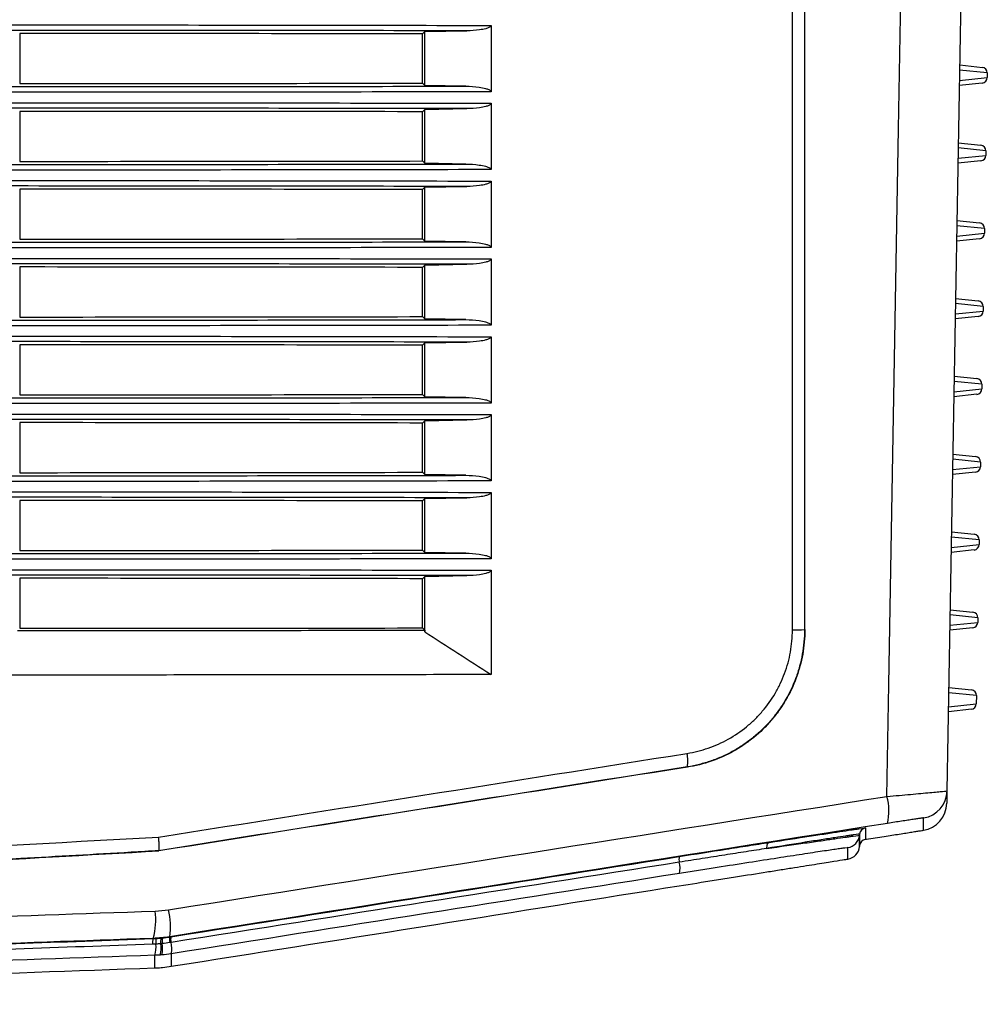
# Model space of a CAD drawing. Units: millimetres. Extents: x 41 to 810, y 22 to 567.
# Drawn here: x 310 to 345, y 99 to 134 of the extents above; entities that cross this region are included whole.
import ezdxf

# ---------------------------------------------------------------- set-up
doc = ezdxf.new("R2010")
doc.units = ezdxf.units.MM

msp = doc.modelspace()

# ---------------------------------------------------------------- linework, layer by layer
at = {"color": 7, "linetype": 'Continuous', "lineweight": 25}
for p, q in [((344.133, 156.081), (343.271, 106.732)), ((338.142, 155.281), (338.142, 112.534)), ((338.153, 112.534), (338.153, 155.281)), ((326.857, 134.271), (326.857, 134.094)), ((309.892, 133.981), (309.892, 132.181)), ((324.392, 133.967), (324.472, 134.048)), ((324.392, 132.195), (324.392, 133.967)), ((324.472, 134.048), (325.989, 134.078)), ((324.472, 132.114), (324.472, 134.048)), ((326.857, 134.094), (326.857, 132.068)), ((343.727, 132.85), (344.543, 132.764)), ((344.722, 132.562), (343.724, 132.666)), ((344.722, 132.562), (344.719, 132.395)), ((324.392, 132.195), (324.472, 132.114)), ((344.54, 132.2), (343.714, 132.113)), ((343.718, 132.291), (344.719, 132.395)), ((325.955, 132.086), (324.472, 132.114)), ((326.857, 132.068), (326.857, 131.885)), ((326.857, 131.471), (326.857, 131.294)), ((309.892, 131.181), (309.892, 129.381)), ((324.392, 131.167), (324.472, 131.248)), ((324.392, 129.395), (324.392, 131.167)), ((324.472, 131.248), (325.989, 131.278)), ((324.472, 129.314), (324.472, 131.248)), ((326.857, 131.294), (326.857, 129.268)), ((343.678, 130.05), (344.494, 129.964)), ((344.673, 129.762), (343.675, 129.866)), ((344.673, 129.762), (344.67, 129.595)), ((324.392, 129.395), (324.472, 129.314)), ((325.955, 129.286), (324.472, 129.314)), ((344.491, 129.4), (343.666, 129.313)), ((343.669, 129.491), (344.67, 129.595)), ((326.857, 129.268), (326.857, 129.085)), ((326.857, 128.671), (326.857, 128.494)), ((309.892, 128.381), (309.892, 126.581)), ((324.392, 128.367), (324.472, 128.448)), ((324.392, 126.595), (324.392, 128.367)), ((324.472, 128.448), (325.989, 128.478)), ((324.472, 126.514), (324.472, 128.448)), ((326.857, 128.494), (326.857, 126.468)), ((343.63, 127.25), (344.445, 127.164)), ((344.624, 126.962), (343.626, 127.066)), ((344.624, 126.962), (344.622, 126.795)), ((324.392, 126.595), (324.472, 126.514)), ((325.955, 126.486), (324.472, 126.514)), ((326.857, 126.468), (326.857, 126.285)), ((344.443, 126.6), (343.617, 126.513)), ((343.62, 126.691), (344.622, 126.795)), ((326.857, 125.871), (326.857, 125.694)), ((309.892, 125.581), (309.892, 123.781)), ((324.392, 125.567), (324.472, 125.648)), ((324.392, 123.795), (324.392, 125.567)), ((324.472, 125.648), (325.989, 125.678)), ((324.472, 123.714), (324.472, 125.648)), ((326.857, 125.694), (326.857, 123.668)), ((343.581, 124.45), (344.397, 124.364)), ((343.571, 123.891), (344.573, 123.995)), ((344.576, 124.162), (343.577, 124.266)), ((344.576, 124.162), (344.573, 123.995)), ((324.392, 123.795), (324.472, 123.714)), ((325.955, 123.686), (324.472, 123.714)), ((326.857, 123.668), (326.857, 123.485)), ((344.394, 123.8), (343.568, 123.713)), ((326.857, 123.071), (326.857, 122.894)), ((309.892, 122.781), (309.892, 120.981)), ((324.392, 122.767), (324.472, 122.848)), ((324.392, 120.995), (324.392, 122.767)), ((324.472, 122.848), (325.989, 122.878)), ((324.472, 120.914), (324.472, 122.848)), ((326.857, 122.894), (326.857, 120.868)), ((343.532, 121.65), (344.348, 121.564)), ((343.522, 121.091), (344.524, 121.195)), ((344.527, 121.362), (343.529, 121.466)), ((344.527, 121.362), (344.524, 121.195)), ((324.392, 120.995), (324.472, 120.914)), ((325.955, 120.886), (324.472, 120.914)), ((326.857, 120.868), (326.857, 120.685)), ((344.345, 121), (343.519, 120.913)), ((326.857, 120.271), (326.857, 120.094)), ((326.857, 120.094), (326.857, 118.068)), ((309.892, 119.981), (309.892, 118.181)), ((324.392, 119.967), (324.472, 120.048)), ((324.392, 118.195), (324.392, 119.967)), ((324.472, 120.048), (325.989, 120.078)), ((324.472, 118.114), (324.472, 120.048)), ((343.483, 118.85), (344.299, 118.764)), ((343.473, 118.291), (344.475, 118.395)), ((344.478, 118.562), (343.48, 118.666)), ((344.478, 118.562), (344.475, 118.395)), ((324.392, 118.195), (324.472, 118.114)), ((325.955, 118.086), (324.472, 118.114)), ((326.857, 118.068), (326.857, 117.885)), ((344.296, 118.2), (343.47, 118.113)), ((324.472, 117.248), (325.989, 117.278)), ((326.857, 117.471), (326.857, 117.294)), ((326.857, 117.294), (326.857, 115.268)), ((309.892, 117.181), (309.892, 115.381)), ((324.392, 117.167), (324.472, 117.248)), ((324.392, 115.395), (324.392, 117.167)), ((324.472, 115.314), (324.472, 117.248)), ((344.429, 115.762), (343.431, 115.866)), ((343.434, 116.05), (344.25, 115.964)), ((343.424, 115.491), (344.426, 115.595)), ((344.429, 115.762), (344.426, 115.595)), ((324.392, 115.395), (324.472, 115.314)), ((325.955, 115.286), (324.472, 115.314)), ((326.857, 115.268), (326.857, 115.085)), ((344.247, 115.4), (343.421, 115.313)), ((324.392, 114.367), (324.472, 114.448)), ((324.472, 114.448), (325.989, 114.478)), ((324.472, 112.46), (324.472, 114.448)), ((326.857, 114.671), (326.857, 114.494)), ((326.857, 114.494), (326.857, 112.468)), ((309.892, 114.381), (309.892, 112.581)), ((324.392, 112.595), (324.392, 114.367)), ((344.38, 112.962), (343.382, 113.066)), ((343.385, 113.25), (344.201, 113.164)), ((343.375, 112.691), (344.377, 112.795)), ((344.38, 112.962), (344.377, 112.795)), ((324.392, 112.595), (324.47, 112.516)), ((324.47, 112.516), (324.472, 112.46)), ((326.857, 112.468), (326.857, 110.919)), ((338.142, 112.534), (338.153, 112.534)), ((344.198, 112.6), (343.372, 112.513)), ((344.331, 110.162), (343.333, 110.266)), ((343.336, 110.45), (344.152, 110.364)), ((343.324, 109.759), (344.326, 109.863)), ((344.331, 110.162), (344.326, 109.863)), ((344.147, 109.668), (343.321, 109.581)), ((333.925, 107.587), (333.924, 107.596)), ((340.124, 105.173), (340.122, 105.14)), ((340.284, 104.978), (341.01, 105.093)), ((314.895, 104.581), (314.896, 104.573)), ((340.122, 104.731), (340.124, 104.763)), ((340.122, 104.731), (340.124, 104.763)), ((314.697, 101.418), (314.697, 101.427)), ((315.292, 101.485), (315.292, 101.476))]:
    msp.add_line(p, q, dxfattribs=at)
at = {"color": 7, "linetype": 'Continuous', "lineweight": 25, "flags": 128}
for points in [[(341.109, 106.533), (341.18, 110.56), (341.529, 130.555), (341.976, 156.081)], [(337.708, 112.525), (337.708, 113.525), (337.708, 117.524), (337.708, 133.522), (337.708, 155.272)], [(336.875, 104.879), (336.853, 104.871), (336.832, 104.857), (336.814, 104.836), (336.799, 104.809), (336.788, 104.777), (336.78, 104.741), (336.775, 104.701), (336.775, 104.66)]]:
    msp.add_lwpolyline(points, dxfattribs=at)
at = {"color": 7, "linetype": 'Continuous', "lineweight": 25}
for centre, radius, start, end in [((344.522, 132.565), 0.2, 359, 84), ((344.519, 132.398), 0.2, 276, 359), ((344.473, 129.765), 0.2, 359, 84), ((344.47, 129.598), 0.2, 276, 359), ((344.425, 126.965), 0.2, 359, 84), ((344.422, 126.798), 0.2, 276, 359), ((344.376, 124.165), 0.2, 359, 84), ((344.373, 123.998), 0.2, 276, 359), ((344.327, 121.365), 0.2, 359, 84), ((344.324, 121.198), 0.2, 276, 359), ((344.278, 118.565), 0.2, 359, 84), ((344.275, 118.398), 0.2, 276, 359), ((344.229, 115.765), 0.2, 359, 84), ((344.226, 115.598), 0.2, 276, 359), ((344.18, 112.965), 0.2, 359, 84), ((344.177, 112.798), 0.2, 276, 359), ((337.807, 118.384), 5.859, 269.0304, 273.2743), ((344.131, 110.165), 0.2, 359, 84), ((344.126, 109.867), 0.2, 276, 359), ((332.935, 107.809), 1.012, 347.7955, 15.5429), ((342.272, 106.749), 1, 278.9996, 358.9998), ((339.251, 106.009), 1.93, 346.6274, 15.7487), ((342.264, 106.304), 1, 279, 359), ((340.374, 105.151), 0.25, 98.9997, 174.9997), ((339.624, 105.184), 0.5, 278.9997, 354.9997), ((340.374, 104.741), 0.25, 99, 175), ((339.624, 104.774), 0.5, 279, 355), ((334.02, 104.271), 0.398, 165.3961, 195.0366), ((332.867, 103.961), 0.796, 345.3955, 15.0372), ((312.382, 102.084), 2.406, 344.1488, 7.7559), ((312.896, 101.85), 2.424, 351.3362, 14.4557), ((315.136, 101.276), 0.462, 162.0445, 187.3835), ((315.266, 101.292), 0.479, 164.035, 188.4589), ((315.454, 101.322), 0.49, 166.4614, 190.3285), ((315.467, 101.328), 0.452, 165.3709, 191.3365), ((315.751, 101.388), 0.468, 169.1472, 194.1865), ((315.789, 101.394), 0.464, 168.9899, 194.2246), ((313.874, 101.102), 0.926, 342.0422, 7.3944), ((314.03, 101.076), 0.955, 344.9259, 9.5098), ((314.156, 101.078), 0.883, 343.837, 10.5067), ((314.439, 101.052), 0.928, 348.9893, 14.2252)]:
    msp.add_arc(centre, radius, start, end, dxfattribs=at)
for points, knots in [([(276.914, 134.271), (281.086, 134.28), (285.256, 134.285), (293.591, 134.291), (297.756, 134.29), (306.081, 134.29), (310.24, 134.291), (318.553, 134.286), (322.707, 134.28), (326.857, 134.271)], [0, 0, 0, 0, 0.25, 0.25, 0.5, 0.5, 0.75, 0.75, 1, 1, 1, 1]), ([(326.857, 134.271), (326.857, 134.251), (326.843, 134.235), (326.813, 134.211), (326.795, 134.201), (326.744, 134.177), (326.707, 134.165), (326.596, 134.135), (326.521, 134.122), (326.295, 134.09), (326.142, 134.08), (325.989, 134.078)], [0, 0, 0, 0, 0.0625, 0.0625, 0.125, 0.125, 0.25, 0.25, 0.5, 0.5, 1, 1, 1, 1]), ([(325.989, 134.078), (321.983, 134.086), (317.973, 134.091), (309.949, 134.096), (305.934, 134.095), (297.898, 134.095), (293.878, 134.096), (285.833, 134.091), (281.809, 134.085), (277.782, 134.077)], [0, 0, 0, 0, 0.25, 0.25, 0.5, 0.5, 0.75, 0.75, 1, 1, 1, 1]), ([(326.857, 131.885), (322.707, 131.876), (318.553, 131.871), (310.24, 131.865), (306.081, 131.866), (297.756, 131.866), (293.591, 131.865), (285.256, 131.871), (281.086, 131.877), (276.914, 131.886)], [0, 0, 0, 0, 0.25, 0.25, 0.5, 0.5, 0.75, 0.75, 1, 1, 1, 1]), ([(277.816, 132.086), (281.837, 132.078), (285.856, 132.073), (293.889, 132.068), (297.904, 132.069), (305.928, 132.069), (309.937, 132.068), (317.95, 132.072), (321.954, 132.078), (325.955, 132.086)], [0, 0, 0, 0, 0.25, 0.25, 0.5, 0.5, 0.75, 0.75, 1, 1, 1, 1]), ([(325.955, 132.086), (326.114, 132.083), (326.272, 132.073), (326.508, 132.039), (326.587, 132.025), (326.701, 131.994), (326.739, 131.982), (326.794, 131.956), (326.811, 131.947), (326.842, 131.922), (326.857, 131.905), (326.857, 131.885)], [0, 0, 0, 0, 0.5, 0.5, 0.75, 0.75, 0.875, 0.875, 0.9375, 0.9375, 1, 1, 1, 1]), ([(276.914, 131.471), (281.086, 131.48), (285.256, 131.485), (293.591, 131.491), (297.756, 131.49), (306.081, 131.49), (310.24, 131.491), (318.553, 131.486), (322.707, 131.48), (326.857, 131.471)], [0, 0, 0, 0, 0.25, 0.25, 0.5, 0.5, 0.75, 0.75, 1, 1, 1, 1]), ([(326.857, 131.471), (326.857, 131.451), (326.843, 131.435), (326.813, 131.411), (326.795, 131.401), (326.744, 131.377), (326.707, 131.365), (326.596, 131.335), (326.521, 131.322), (326.295, 131.29), (326.142, 131.28), (325.989, 131.278)], [0, 0, 0, 0, 0.0625, 0.0625, 0.125, 0.125, 0.25, 0.25, 0.5, 0.5, 1, 1, 1, 1]), ([(325.989, 131.278), (321.983, 131.286), (317.973, 131.291), (309.949, 131.296), (305.934, 131.295), (297.898, 131.295), (293.878, 131.296), (285.833, 131.291), (281.809, 131.285), (277.782, 131.277)], [0, 0, 0, 0, 0.25, 0.25, 0.5, 0.5, 0.75, 0.75, 1, 1, 1, 1]), ([(326.857, 129.085), (322.707, 129.076), (318.553, 129.071), (310.24, 129.065), (306.081, 129.066), (297.756, 129.066), (293.591, 129.065), (285.256, 129.071), (281.086, 129.077), (276.914, 129.086)], [0, 0, 0, 0, 0.25, 0.25, 0.5, 0.5, 0.75, 0.75, 1, 1, 1, 1]), ([(277.816, 129.286), (281.837, 129.278), (285.856, 129.273), (293.889, 129.268), (297.904, 129.269), (305.928, 129.269), (309.937, 129.268), (317.95, 129.272), (321.954, 129.278), (325.955, 129.286)], [0, 0, 0, 0, 0.25, 0.25, 0.5, 0.5, 0.75, 0.75, 1, 1, 1, 1]), ([(325.955, 129.286), (326.114, 129.283), (326.272, 129.273), (326.508, 129.239), (326.587, 129.225), (326.701, 129.194), (326.739, 129.182), (326.794, 129.156), (326.811, 129.147), (326.842, 129.122), (326.857, 129.105), (326.857, 129.085)], [0, 0, 0, 0, 0.5, 0.5, 0.75, 0.75, 0.875, 0.875, 0.9375, 0.9375, 1, 1, 1, 1]), ([(276.914, 128.671), (281.086, 128.68), (285.256, 128.685), (293.591, 128.691), (297.756, 128.69), (306.081, 128.69), (310.24, 128.691), (318.553, 128.686), (322.707, 128.68), (326.857, 128.671)], [0, 0, 0, 0, 0.25, 0.25, 0.5, 0.5, 0.75, 0.75, 1, 1, 1, 1]), ([(326.857, 128.671), (326.857, 128.651), (326.843, 128.635), (326.813, 128.611), (326.795, 128.601), (326.744, 128.577), (326.707, 128.565), (326.596, 128.535), (326.521, 128.522), (326.295, 128.49), (326.142, 128.48), (325.989, 128.478)], [0, 0, 0, 0, 0.0625, 0.0625, 0.125, 0.125, 0.25, 0.25, 0.5, 0.5, 1, 1, 1, 1]), ([(325.989, 128.478), (321.983, 128.486), (317.973, 128.491), (309.949, 128.496), (305.934, 128.495), (297.898, 128.495), (293.878, 128.496), (285.833, 128.491), (281.809, 128.485), (277.782, 128.477)], [0, 0, 0, 0, 0.25, 0.25, 0.5, 0.5, 0.75, 0.75, 1, 1, 1, 1]), ([(277.816, 126.486), (281.837, 126.478), (285.856, 126.473), (293.889, 126.468), (297.904, 126.469), (305.928, 126.469), (309.937, 126.468), (317.95, 126.472), (321.954, 126.478), (325.955, 126.486)], [0, 0, 0, 0, 0.25, 0.25, 0.5, 0.5, 0.75, 0.75, 1, 1, 1, 1]), ([(325.955, 126.486), (326.114, 126.483), (326.272, 126.473), (326.508, 126.439), (326.587, 126.425), (326.701, 126.394), (326.739, 126.382), (326.794, 126.356), (326.811, 126.347), (326.842, 126.322), (326.857, 126.305), (326.857, 126.285)], [0, 0, 0, 0, 0.5, 0.5, 0.75, 0.75, 0.875, 0.875, 0.9375, 0.9375, 1, 1, 1, 1]), ([(326.857, 126.285), (322.707, 126.276), (318.553, 126.271), (310.24, 126.265), (306.081, 126.266), (297.756, 126.266), (293.591, 126.265), (285.256, 126.271), (281.086, 126.277), (276.914, 126.286)], [0, 0, 0, 0, 0.25, 0.25, 0.5, 0.5, 0.75, 0.75, 1, 1, 1, 1]), ([(276.914, 125.871), (281.086, 125.88), (285.256, 125.885), (293.591, 125.891), (297.756, 125.89), (306.081, 125.89), (310.24, 125.891), (318.553, 125.886), (322.707, 125.88), (326.857, 125.871)], [0, 0, 0, 0, 0.25, 0.25, 0.5, 0.5, 0.75, 0.75, 1, 1, 1, 1]), ([(326.857, 125.871), (326.857, 125.851), (326.843, 125.835), (326.813, 125.811), (326.795, 125.801), (326.744, 125.777), (326.707, 125.765), (326.596, 125.735), (326.521, 125.722), (326.295, 125.69), (326.142, 125.68), (325.989, 125.678)], [0, 0, 0, 0, 0.0625, 0.0625, 0.125, 0.125, 0.25, 0.25, 0.5, 0.5, 1, 1, 1, 1]), ([(325.989, 125.678), (321.983, 125.686), (317.973, 125.691), (309.949, 125.696), (305.934, 125.695), (297.898, 125.695), (293.878, 125.696), (285.833, 125.691), (281.809, 125.685), (277.782, 125.677)], [0, 0, 0, 0, 0.25, 0.25, 0.5, 0.5, 0.75, 0.75, 1, 1, 1, 1]), ([(277.816, 123.686), (281.837, 123.678), (285.856, 123.673), (293.889, 123.668), (297.904, 123.669), (305.928, 123.669), (309.937, 123.668), (317.95, 123.672), (321.954, 123.678), (325.955, 123.686)], [0, 0, 0, 0, 0.25, 0.25, 0.5, 0.5, 0.75, 0.75, 1, 1, 1, 1]), ([(325.955, 123.686), (326.114, 123.683), (326.272, 123.673), (326.508, 123.639), (326.587, 123.625), (326.701, 123.594), (326.739, 123.582), (326.794, 123.556), (326.811, 123.547), (326.842, 123.522), (326.857, 123.505), (326.857, 123.485)], [0, 0, 0, 0, 0.5, 0.5, 0.75, 0.75, 0.875, 0.875, 0.9375, 0.9375, 1, 1, 1, 1]), ([(326.857, 123.485), (322.707, 123.476), (318.553, 123.471), (310.24, 123.465), (306.081, 123.466), (297.756, 123.466), (293.591, 123.465), (285.256, 123.471), (281.086, 123.477), (276.914, 123.486)], [0, 0, 0, 0, 0.25, 0.25, 0.5, 0.5, 0.75, 0.75, 1, 1, 1, 1]), ([(276.914, 123.071), (281.086, 123.08), (285.256, 123.085), (293.591, 123.091), (297.756, 123.09), (306.081, 123.09), (310.24, 123.091), (318.553, 123.086), (322.707, 123.08), (326.857, 123.071)], [0, 0, 0, 0, 0.25, 0.25, 0.5, 0.5, 0.75, 0.75, 1, 1, 1, 1]), ([(326.857, 123.071), (326.857, 123.051), (326.843, 123.035), (326.813, 123.011), (326.795, 123.001), (326.744, 122.977), (326.707, 122.965), (326.596, 122.935), (326.521, 122.922), (326.295, 122.89), (326.142, 122.88), (325.989, 122.878)], [0, 0, 0, 0, 0.0625, 0.0625, 0.125, 0.125, 0.25, 0.25, 0.5, 0.5, 1, 1, 1, 1]), ([(325.989, 122.878), (321.983, 122.886), (317.973, 122.891), (309.949, 122.896), (305.934, 122.895), (297.898, 122.895), (293.878, 122.896), (285.833, 122.891), (281.809, 122.885), (277.782, 122.877)], [0, 0, 0, 0, 0.25, 0.25, 0.5, 0.5, 0.75, 0.75, 1, 1, 1, 1]), ([(277.816, 120.886), (281.837, 120.878), (285.856, 120.873), (293.889, 120.868), (297.904, 120.869), (305.928, 120.869), (309.937, 120.868), (317.95, 120.872), (321.954, 120.878), (325.955, 120.886)], [0, 0, 0, 0, 0.25, 0.25, 0.5, 0.5, 0.75, 0.75, 1, 1, 1, 1]), ([(325.955, 120.886), (326.114, 120.883), (326.272, 120.873), (326.508, 120.839), (326.587, 120.825), (326.701, 120.794), (326.739, 120.782), (326.794, 120.756), (326.811, 120.747), (326.842, 120.722), (326.857, 120.705), (326.857, 120.685)], [0, 0, 0, 0, 0.5, 0.5, 0.75, 0.75, 0.875, 0.875, 0.9375, 0.9375, 1, 1, 1, 1]), ([(326.857, 120.685), (322.707, 120.676), (318.553, 120.671), (310.24, 120.665), (306.081, 120.666), (297.756, 120.666), (293.591, 120.665), (285.256, 120.671), (281.086, 120.677), (276.914, 120.686)], [0, 0, 0, 0, 0.25, 0.25, 0.5, 0.5, 0.75, 0.75, 1, 1, 1, 1]), ([(276.914, 120.271), (281.086, 120.28), (285.256, 120.285), (293.591, 120.291), (297.756, 120.29), (306.081, 120.29), (310.24, 120.291), (318.553, 120.286), (322.707, 120.28), (326.857, 120.271)], [0, 0, 0, 0, 0.25, 0.25, 0.5, 0.5, 0.75, 0.75, 1, 1, 1, 1]), ([(325.989, 120.078), (321.983, 120.086), (317.973, 120.091), (309.949, 120.096), (305.934, 120.095), (297.898, 120.095), (293.878, 120.096), (285.833, 120.091), (281.809, 120.085), (277.782, 120.077)], [0, 0, 0, 0, 0.25, 0.25, 0.5, 0.5, 0.75, 0.75, 1, 1, 1, 1]), ([(326.857, 120.271), (326.857, 120.251), (326.843, 120.235), (326.813, 120.211), (326.795, 120.201), (326.744, 120.177), (326.707, 120.165), (326.596, 120.135), (326.521, 120.122), (326.295, 120.09), (326.142, 120.08), (325.989, 120.078)], [0, 0, 0, 0, 0.0625, 0.0625, 0.125, 0.125, 0.25, 0.25, 0.5, 0.5, 1, 1, 1, 1]), ([(277.816, 118.086), (281.837, 118.078), (285.856, 118.073), (293.889, 118.068), (297.904, 118.069), (305.928, 118.069), (309.937, 118.068), (317.95, 118.072), (321.954, 118.078), (325.955, 118.086)], [0, 0, 0, 0, 0.25, 0.25, 0.5, 0.5, 0.75, 0.75, 1, 1, 1, 1]), ([(325.955, 118.086), (326.114, 118.083), (326.272, 118.073), (326.508, 118.039), (326.587, 118.025), (326.701, 117.994), (326.739, 117.982), (326.794, 117.956), (326.811, 117.947), (326.842, 117.922), (326.857, 117.905), (326.857, 117.885)], [0, 0, 0, 0, 0.5, 0.5, 0.75, 0.75, 0.875, 0.875, 0.9375, 0.9375, 1, 1, 1, 1]), ([(326.857, 117.885), (322.707, 117.876), (318.553, 117.871), (310.24, 117.865), (306.081, 117.866), (297.756, 117.866), (293.591, 117.865), (285.256, 117.871), (281.086, 117.877), (276.914, 117.886)], [0, 0, 0, 0, 0.25, 0.25, 0.5, 0.5, 0.75, 0.75, 1, 1, 1, 1]), ([(276.914, 117.471), (281.086, 117.48), (285.256, 117.485), (293.591, 117.491), (297.756, 117.49), (306.081, 117.49), (310.24, 117.491), (318.553, 117.486), (322.707, 117.48), (326.857, 117.471)], [0, 0, 0, 0, 0.25, 0.25, 0.5, 0.5, 0.75, 0.75, 1, 1, 1, 1]), ([(325.989, 117.278), (321.983, 117.286), (317.973, 117.291), (309.949, 117.296), (305.934, 117.295), (297.898, 117.295), (293.878, 117.296), (285.833, 117.291), (281.809, 117.285), (277.782, 117.277)], [0, 0, 0, 0, 0.25, 0.25, 0.5, 0.5, 0.75, 0.75, 1, 1, 1, 1]), ([(326.857, 117.471), (326.857, 117.451), (326.843, 117.435), (326.813, 117.411), (326.795, 117.401), (326.744, 117.377), (326.707, 117.365), (326.596, 117.335), (326.521, 117.322), (326.295, 117.29), (326.142, 117.28), (325.989, 117.278)], [0, 0, 0, 0, 0.0625, 0.0625, 0.125, 0.125, 0.25, 0.25, 0.5, 0.5, 1, 1, 1, 1]), ([(277.816, 115.286), (281.837, 115.278), (285.856, 115.273), (293.889, 115.268), (297.904, 115.269), (305.928, 115.269), (309.937, 115.268), (317.95, 115.272), (321.954, 115.278), (325.955, 115.286)], [0, 0, 0, 0, 0.25, 0.25, 0.5, 0.5, 0.75, 0.75, 1, 1, 1, 1]), ([(325.955, 115.286), (326.114, 115.283), (326.272, 115.273), (326.508, 115.239), (326.587, 115.225), (326.701, 115.194), (326.739, 115.182), (326.794, 115.156), (326.811, 115.147), (326.842, 115.122), (326.857, 115.105), (326.857, 115.085)], [0, 0, 0, 0, 0.5, 0.5, 0.75, 0.75, 0.875, 0.875, 0.9375, 0.9375, 1, 1, 1, 1]), ([(326.857, 115.085), (322.707, 115.076), (318.553, 115.071), (310.24, 115.065), (306.081, 115.066), (297.756, 115.066), (293.591, 115.065), (285.256, 115.071), (281.086, 115.077), (276.914, 115.086)], [0, 0, 0, 0, 0.25, 0.25, 0.5, 0.5, 0.75, 0.75, 1, 1, 1, 1]), ([(276.914, 114.671), (281.086, 114.68), (285.256, 114.685), (293.591, 114.691), (297.756, 114.69), (306.081, 114.69), (310.24, 114.691), (318.553, 114.686), (322.707, 114.68), (326.857, 114.671)], [0, 0, 0, 0, 0.25, 0.25, 0.5, 0.5, 0.75, 0.75, 1, 1, 1, 1]), ([(325.989, 114.478), (321.983, 114.486), (317.973, 114.491), (309.949, 114.496), (305.934, 114.495), (297.898, 114.495), (293.878, 114.496), (285.833, 114.491), (281.809, 114.485), (277.782, 114.477)], [0, 0, 0, 0, 0.25, 0.25, 0.5, 0.5, 0.75, 0.75, 1, 1, 1, 1]), ([(326.857, 114.671), (326.857, 114.651), (326.843, 114.635), (326.813, 114.611), (326.795, 114.601), (326.744, 114.577), (326.707, 114.565), (326.596, 114.535), (326.521, 114.522), (326.295, 114.49), (326.142, 114.48), (325.989, 114.478)], [0, 0, 0, 0, 0.0625, 0.0625, 0.125, 0.125, 0.25, 0.25, 0.5, 0.5, 1, 1, 1, 1]), ([(309.811, 112.502), (310.51, 112.502), (311.907, 112.502), (314.003, 112.503), (316.097, 112.505), (318.192, 112.507), (320.285, 112.509), (322.378, 112.512), (323.773, 112.515), (324.47, 112.516)], [0, 0, 0, 0, 0.142878, 0.285748, 0.42861, 0.571465, 0.714315, 0.857159, 1, 1, 1, 1]), ([(324.472, 112.46), (324.87, 112.204), (325.666, 111.692), (326.46, 111.177), (326.857, 110.919)], [0, 0, 0, 0, 0.499462, 1, 1, 1, 1]), ([(333.91, 108.081), (334.173, 108.122), (334.428, 108.186), (334.925, 108.358), (335.167, 108.466), (335.632, 108.726), (335.85, 108.874), (336.157, 109.124), (336.255, 109.212), (336.445, 109.397), (336.537, 109.495), (336.797, 109.799), (336.951, 110.014), (337.152, 110.355), (337.214, 110.473), (337.329, 110.713), (337.381, 110.837), (337.52, 111.212), (337.59, 111.468), (337.683, 111.989), (337.708, 112.257), (337.708, 112.525)], [0, 0, 0, 0, 0.125, 0.125, 0.25, 0.25, 0.375, 0.375, 0.4375, 0.4375, 0.5, 0.5, 0.625, 0.625, 0.6875, 0.6875, 0.75, 0.75, 0.875, 0.875, 1, 1, 1, 1]), ([(338.142, 112.534), (338.142, 112.236), (338.115, 111.942), (338.036, 111.503), (338.003, 111.358), (337.926, 111.073), (337.881, 110.934), (337.728, 110.521), (337.602, 110.255), (337.376, 109.871), (337.296, 109.747), (337.125, 109.508), (337.034, 109.393), (336.844, 109.17), (336.744, 109.063), (336.534, 108.858), (336.423, 108.759), (336.195, 108.572), (336.077, 108.484), (335.835, 108.319), (335.711, 108.242), (335.456, 108.099), (335.325, 108.033), (335.057, 107.913), (334.919, 107.858), (334.64, 107.762), (334.499, 107.72), (334.214, 107.648), (334.07, 107.619), (333.924, 107.596)], [0, 0, 0, 0, 0.125, 0.125, 0.1875, 0.1875, 0.25, 0.25, 0.375, 0.375, 0.4375, 0.4375, 0.5, 0.5, 0.5625, 0.5625, 0.625, 0.625, 0.6875, 0.6875, 0.75, 0.75, 0.8125, 0.8125, 0.875, 0.875, 0.9375, 0.9375, 1, 1, 1, 1]), ([(338.153, 112.534), (338.153, 112.235), (338.127, 111.941), (338.05, 111.506), (338.017, 111.362), (337.939, 111.077), (337.894, 110.934), (337.739, 110.516), (337.612, 110.25), (337.388, 109.869), (337.308, 109.745), (337.136, 109.504), (337.044, 109.387), (336.755, 109.049), (336.544, 108.844), (336.203, 108.565), (336.085, 108.477), (335.841, 108.31), (335.714, 108.232), (335.328, 108.017), (335.061, 107.897), (334.507, 107.706), (334.218, 107.633), (333.925, 107.587)], [0, 0, 0, 0, 0.125, 0.125, 0.1875, 0.1875, 0.25, 0.25, 0.375, 0.375, 0.4375, 0.4375, 0.5, 0.5, 0.625, 0.625, 0.6875, 0.6875, 0.75, 0.75, 0.875, 0.875, 1, 1, 1, 1]), ([(326.857, 110.919), (326.165, 110.917), (324.782, 110.914), (322.706, 110.911), (320.629, 110.908), (318.552, 110.905), (316.475, 110.903), (314.051, 110.901), (311.799, 110.9), (309.719, 110.9), (306.6, 110.9), (301.919, 110.9), (297.235, 110.9), (294.111, 110.9), (292.028, 110.9), (289.076, 110.901), (285.255, 110.905), (281.086, 110.911), (278.305, 110.916), (276.914, 110.919)], [0, 0, 0, 0, 0.041669, 0.083337, 0.125004, 0.16667, 0.208336, 0.250001, 0.3125, 0.34375, 0.375, 0.5, 0.625001, 0.65625, 0.6875, 0.749999, 0.833327, 0.916661, 1, 1, 1, 1]), ([(341.109, 106.533), (341.258, 106.546), (341.405, 106.559), (341.689, 106.584), (341.825, 106.597), (342.088, 106.62), (342.214, 106.632), (342.447, 106.653), (342.555, 106.663), (342.752, 106.681), (342.841, 106.689), (342.994, 106.703), (343.059, 106.709), (343.164, 106.72), (343.205, 106.724), (343.258, 106.729), (343.271, 106.731), (343.271, 106.732)], [0, 0, 0, 0, 0.125, 0.125, 0.25, 0.25, 0.375, 0.375, 0.5, 0.5, 0.625, 0.625, 0.75, 0.75, 0.875, 0.875, 1, 1, 1, 1]), ([(342.428, 105.761), (342.428, 105.762), (342.42, 105.761), (342.388, 105.757), (342.363, 105.753), (342.299, 105.744), (342.26, 105.738), (342.168, 105.724), (342.114, 105.716), (341.995, 105.698), (341.931, 105.688), (341.791, 105.666), (341.715, 105.654), (341.557, 105.63), (341.476, 105.617), (341.306, 105.59), (341.218, 105.577), (341.129, 105.563)], [0, 0, 0, 0, 0.125, 0.125, 0.25, 0.25, 0.375, 0.375, 0.5, 0.5, 0.625, 0.625, 0.75, 0.75, 0.875, 0.875, 1, 1, 1, 1]), ([(336.875, 104.879), (337.405, 104.961), (337.883, 105.035), (338.417, 105.117), (338.521, 105.133), (338.721, 105.164), (338.818, 105.178), (339.094, 105.22), (339.261, 105.246), (339.561, 105.291), (339.695, 105.31), (339.868, 105.336), (339.922, 105.344), (340.019, 105.358), (340.062, 105.364), (340.256, 105.391), (340.334, 105.401), (340.334, 105.398)], [0, 0, 0, 0, 0.25, 0.25, 0.3125, 0.3125, 0.375, 0.375, 0.5, 0.5, 0.625, 0.625, 0.6875, 0.6875, 0.75, 0.75, 1, 1, 1, 1]), ([(341.01, 105.093), (341.105, 105.108), (341.197, 105.123), (341.378, 105.151), (341.467, 105.165), (341.638, 105.192), (341.719, 105.205), (341.871, 105.229), (341.944, 105.241), (342.073, 105.262), (342.132, 105.271), (342.234, 105.287), (342.278, 105.294), (342.348, 105.305), (342.375, 105.309), (342.411, 105.315), (342.42, 105.317), (342.42, 105.317)], [0, 0, 0, 0, 0.125, 0.125, 0.25, 0.25, 0.375, 0.375, 0.5, 0.5, 0.625, 0.625, 0.75, 0.75, 0.875, 0.875, 1, 1, 1, 1]), ([(314.892, 104.581), (314.898, 104.582), (314.904, 104.596), (314.911, 104.645), (314.913, 104.682), (314.912, 104.772), (314.91, 104.826), (314.903, 104.942), (314.898, 105.007), (314.891, 105.07)], [0, 0, 0, 0, 0.25, 0.25, 0.5, 0.5, 0.75, 0.75, 1, 1, 1, 1]), ([(333.635, 104.371), (334.212, 104.462), (334.773, 104.55), (335.59, 104.678), (335.858, 104.72), (336.378, 104.801), (336.63, 104.841), (336.875, 104.879)], [0, 0, 0, 0, 0.5, 0.5, 0.75, 0.75, 1, 1, 1, 1]), ([(340.124, 105.173), (340.125, 105.177), (340.049, 105.169), (339.861, 105.143), (339.819, 105.137), (339.725, 105.123), (339.673, 105.116), (339.505, 105.091), (339.376, 105.071), (339.086, 105.027), (338.924, 105.002), (338.568, 104.946), (338.372, 104.915), (337.751, 104.817), (337.288, 104.743), (336.775, 104.66)], [0, 0, 0, 0, 0.25, 0.25, 0.3125, 0.3125, 0.375, 0.375, 0.5, 0.5, 0.625, 0.625, 0.75, 0.75, 1, 1, 1, 1]), ([(336.775, 104.66), (337.288, 104.733), (337.751, 104.799), (338.371, 104.888), (338.566, 104.916), (338.922, 104.967), (339.083, 104.99), (339.374, 105.032), (339.502, 105.05), (339.67, 105.074), (339.722, 105.082), (339.816, 105.095), (339.858, 105.101), (340.045, 105.129), (340.121, 105.14), (340.122, 105.14)], [0, 0, 0, 0, 0.25, 0.25, 0.375, 0.375, 0.5, 0.5, 0.625, 0.625, 0.6875, 0.6875, 0.75, 0.75, 1, 1, 1, 1]), ([(340.125, 104.763), (340.125, 104.764), (340.123, 104.792), (340.143, 104.839), (340.164, 104.884), (340.181, 104.9), (340.182, 104.901)], [0, 0, 0, 0, 0.022844, 0.545386, 0.972988, 1, 1, 1, 1]), ([(314.895, 104.581), (314.564, 104.562), (312.91, 104.465), (305.957, 104.07), (294.02, 103.468), (280.003, 102.878), (271.285, 102.621), (267.892, 102.521)], [0, 0, 0, 0, 0.021185, 0.105924, 0.444896, 0.783937, 1, 1, 1, 1]), ([(267.892, 102.499), (268.226, 102.508), (273.681, 102.646), (284.249, 103.052), (299.59, 103.714), (309.794, 104.287), (314.896, 104.573)], [0, 0, 0, 0, 0.021266, 0.347181, 0.673591, 1, 1, 1, 1]), ([(336.775, 104.66), (336.538, 104.623), (336.294, 104.585), (335.791, 104.506), (335.532, 104.466), (335.004, 104.383), (334.736, 104.341), (334.191, 104.255), (333.915, 104.212), (333.636, 104.168)], [0, 0, 0, 0, 0.25, 0.25, 0.5, 0.5, 0.75, 0.75, 1, 1, 1, 1]), ([(339.702, 104.69), (339.702, 104.692), (339.664, 104.688), (339.551, 104.673), (339.504, 104.666), (339.391, 104.65), (339.325, 104.641), (339.1, 104.608), (338.916, 104.58), (338.592, 104.531), (338.476, 104.514), (338.226, 104.476), (338.093, 104.455), (337.676, 104.391), (337.373, 104.345), (336.718, 104.243), (336.363, 104.188), (335.63, 104.074), (335.249, 104.014), (334.657, 103.921), (334.455, 103.89), (334.049, 103.826), (333.844, 103.793), (333.637, 103.761)], [0, 0, 0, 0, 0.125, 0.125, 0.1875, 0.1875, 0.25, 0.25, 0.375, 0.375, 0.4375, 0.4375, 0.5, 0.5, 0.625, 0.625, 0.75, 0.75, 0.875, 0.875, 0.9375, 0.9375, 1, 1, 1, 1]), ([(333.142, 103.24), (333.578, 103.309), (334.006, 103.377), (334.635, 103.476), (334.843, 103.509), (335.253, 103.574), (335.457, 103.606), (336.054, 103.701), (336.43, 103.761), (336.962, 103.845), (337.134, 103.872), (337.467, 103.925), (337.628, 103.951), (338.084, 104.023), (338.355, 104.066), (338.712, 104.123), (338.823, 104.14), (339.027, 104.173), (339.12, 104.187), (339.366, 104.227), (339.49, 104.246), (339.617, 104.267), (339.649, 104.272), (339.691, 104.279), (339.702, 104.28), (339.702, 104.281)], [0, 0, 0, 0, 0.125, 0.125, 0.1875, 0.1875, 0.25, 0.25, 0.375, 0.375, 0.4375, 0.4375, 0.5, 0.5, 0.625, 0.625, 0.6875, 0.6875, 0.75, 0.75, 0.875, 0.875, 0.9375, 0.9375, 1, 1, 1, 1]), ([(267.892, 100.139), (271.393, 100.199), (276.892, 100.293), (282.88, 100.441), (293.348, 100.706), (303.46, 101.011), (313.053, 101.359), (314.697, 101.418)], [0, 0, 0, 0, 0.223896, 0.351605, 0.383531, 0.894412, 1, 1, 1, 1]), ([(267.892, 99.054), (271.955, 99.133), (281.803, 99.322), (297.426, 99.752), (308.979, 100.16), (314.755, 100.364)], [0, 0, 0, 0, 0.2599959, 0.6299979, 1, 1, 1, 1])]:
    msp.add_open_spline(points, degree=3, knots=knots, dxfattribs=at)
for points in [[(324.391, 133.967), (319.562, 133.976), (314.729, 133.98), (309.892, 133.981)], [(309.892, 132.181), (314.729, 132.182), (319.562, 132.187), (324.391, 132.195)], [(324.391, 131.167), (319.562, 131.176), (314.729, 131.18), (309.892, 131.181)], [(309.892, 129.381), (314.729, 129.382), (319.562, 129.387), (324.391, 129.395)], [(324.391, 128.367), (319.562, 128.376), (314.729, 128.38), (309.892, 128.381)], [(309.892, 126.581), (314.729, 126.582), (319.562, 126.587), (324.391, 126.595)], [(324.391, 125.567), (319.562, 125.576), (314.729, 125.58), (309.892, 125.581)], [(309.892, 123.781), (314.729, 123.782), (319.562, 123.787), (324.391, 123.795)], [(324.391, 122.767), (319.562, 122.776), (314.729, 122.78), (309.892, 122.781)], [(309.892, 120.981), (314.729, 120.982), (319.562, 120.987), (324.391, 120.995)], [(324.391, 119.967), (319.562, 119.976), (314.729, 119.98), (309.892, 119.981)], [(309.892, 118.181), (314.729, 118.182), (319.562, 118.187), (324.391, 118.195)], [(324.391, 117.167), (319.562, 117.176), (314.729, 117.18), (309.892, 117.181)], [(309.892, 115.381), (314.729, 115.382), (319.562, 115.387), (324.391, 115.395)], [(324.391, 114.367), (319.562, 114.376), (314.729, 114.38), (309.892, 114.381)], [(309.892, 112.581), (314.729, 112.582), (319.562, 112.587), (324.391, 112.595)], [(314.891, 105.07), (321.238, 106.075), (327.578, 107.078), (333.91, 108.081)], [(333.924, 107.596), (327.588, 106.592), (321.243, 105.587), (314.892, 104.581)], [(333.925, 107.587), (327.59, 106.584), (321.247, 105.579), (314.896, 104.573)], [(343.271, 106.732), (343.266, 106.446), (343.264, 106.298), (343.264, 106.287)], [(315.243, 102.455), (323.879, 103.817), (332.502, 105.177), (341.109, 106.533)], [(342.42, 105.317), (342.42, 105.327), (342.423, 105.476), (342.428, 105.761)], [(341.129, 105.563), (332.532, 104.206), (323.919, 102.847), (315.292, 101.485)], [(340.334, 105.398), (340.334, 105.145), (340.334, 105.008), (340.334, 104.988)], [(340.122, 105.14), (340.122, 104.888), (340.122, 104.751), (340.122, 104.731)], [(340.124, 104.763), (340.124, 104.783), (340.124, 104.92), (340.124, 105.173)], [(314.892, 104.581), (314.893, 104.581), (314.894, 104.581), (314.895, 104.581)], [(339.702, 104.281), (339.702, 104.301), (339.702, 104.437), (339.702, 104.69)], [(315.333, 101.483), (321.441, 102.447), (327.542, 103.41), (333.635, 104.371)], [(333.636, 104.168), (327.544, 103.207), (321.445, 102.244), (315.339, 101.28)], [(333.637, 103.761), (327.549, 102.8), (321.453, 101.838), (315.35, 100.874)], [(315.35, 100.422), (321.282, 101.361), (327.213, 102.301), (333.142, 103.24)], [(314.766, 102.409), (314.926, 102.415), (315.085, 102.43), (315.243, 102.455)], [(315.292, 101.485), (315.095, 101.454), (314.896, 101.435), (314.697, 101.427)], [(314.697, 101.418), (314.733, 101.42), (314.769, 101.421), (314.806, 101.424)], [(314.806, 101.424), (314.863, 101.427), (314.92, 101.431), (314.977, 101.437)], [(314.977, 101.437), (314.995, 101.438), (315.012, 101.44), (315.03, 101.442)], [(315.03, 101.442), (315.118, 101.451), (315.205, 101.462), (315.292, 101.476)], [(315.292, 101.476), (315.306, 101.478), (315.32, 101.48), (315.333, 101.483)], [(314.792, 101.221), (314.754, 101.219), (314.716, 101.218), (314.678, 101.216)], [(314.972, 101.234), (314.912, 101.229), (314.852, 101.225), (314.792, 101.221)], [(315.024, 101.239), (315.007, 101.237), (314.989, 101.235), (314.972, 101.234)], [(315.298, 101.273), (315.207, 101.259), (315.116, 101.248), (315.024, 101.239)], [(315.339, 101.28), (315.325, 101.278), (315.312, 101.276), (315.298, 101.273)], [(314.952, 100.828), (314.886, 100.823), (314.821, 100.819), (314.755, 100.817)], [(314.755, 100.364), (314.755, 100.374), (314.755, 100.525), (314.755, 100.817)], [(315.004, 100.832), (314.987, 100.831), (314.969, 100.829), (314.952, 100.828)], [(315.35, 100.874), (315.235, 100.856), (315.12, 100.842), (315.004, 100.832)], [(315.35, 100.874), (315.35, 100.583), (315.35, 100.432), (315.35, 100.422)], [(314.755, 100.364), (314.832, 100.366), (314.908, 100.371), (314.985, 100.377)], [(314.985, 100.377), (315.002, 100.379), (315.02, 100.38), (315.037, 100.382)], [(315.037, 100.382), (315.142, 100.392), (315.246, 100.405), (315.35, 100.422)]]:
    msp.add_open_spline(points, degree=3, dxfattribs=at)
at = {"color": 8, "linetype": 'Continuous', "lineweight": 25}
for points, knots in [([(267.892, 103.017), (270.004, 103.074), (278.262, 103.295), (293.943, 103.933), (307.476, 104.668), (314.891, 105.07)], [0, 0, 0, 0, 0.134461, 0.525701, 1, 1, 1, 1]), ([(267.892, 101.11), (272.937, 101.212), (283.287, 101.422), (298.916, 101.855), (309.483, 102.224), (314.766, 102.409)], [0, 0, 0, 0, 0.32236, 0.66118, 1, 1, 1, 1]), ([(314.697, 101.427), (309.614, 101.248), (299.448, 100.889), (284.157, 100.474), (273.636, 100.22), (268.207, 100.134), (267.892, 100.129)], [0, 0, 0, 0, 0.326459, 0.652917, 0.979802, 1, 1, 1, 1]), ([(314.678, 101.216), (313.035, 101.157), (303.443, 100.809), (293.334, 100.505), (282.868, 100.239), (276.883, 100.091), (271.389, 99.998), (267.892, 99.938)], [0, 0, 0, 0, 0.10561, 0.616594, 0.648527, 0.776261, 1, 1, 1, 1]), ([(314.755, 100.817), (309.309, 100.625), (298.417, 100.243), (283.318, 99.841), (273.141, 99.604), (268.422, 99.526), (267.892, 99.517)], [0, 0, 0, 0, 0.349333, 0.698666, 0.966133, 1, 1, 1, 1])]:
    msp.add_open_spline(points, degree=3, knots=knots, dxfattribs=at)

doc.saveas('drawing.dxf')
